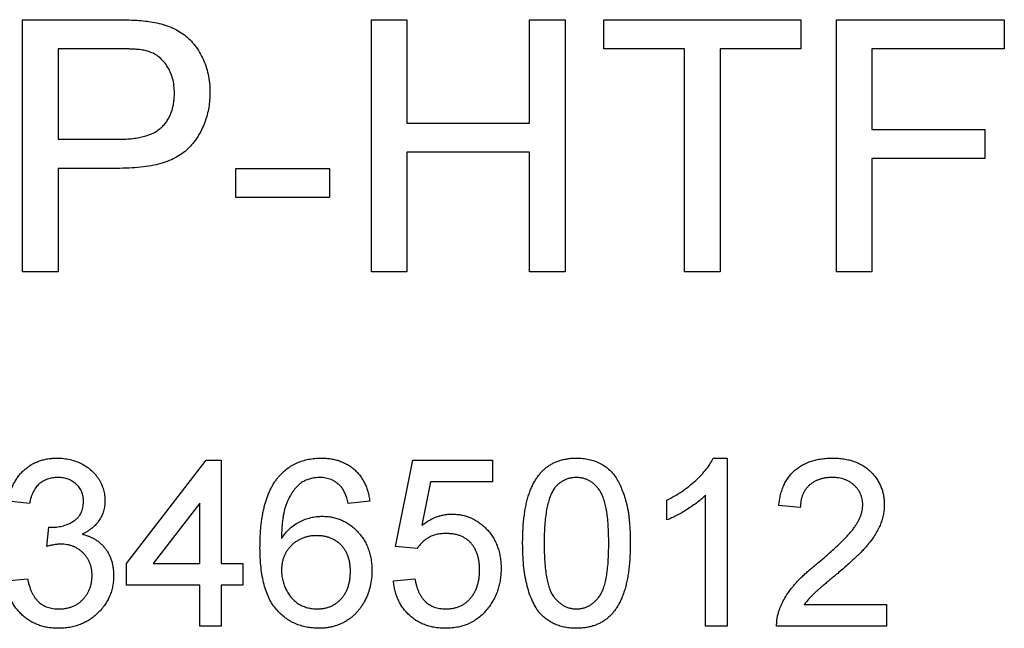
# Model space of a CAD drawing. Units: millimetres. Extents: x 0 to 210, y 0 to 297.
# Drawn here: x 72 to 81, y 195 to 201 of the extents above; entities that cross this region are included whole.
import ezdxf

# ---------------------------------------------------------------- set-up
doc = ezdxf.new("R2010")
doc.units = ezdxf.units.MM
doc.layers.add('SLD-0', color=7, linetype='Continuous')

msp = doc.modelspace()

# ---------------------------------------------------------------- linework, layer by layer
at = {"layer": 'SLD-0'}
for p, q in [((71.8583, 200.8513), (72.7075, 200.8513)), ((71.8583, 198.5398), (71.8583, 200.8513)), ((75.0588, 200.8513), (75.3848, 200.8513)), ((75.0588, 198.5398), (75.0588, 200.8513)), ((75.3848, 200.8513), (75.3848, 199.903)), ((76.5109, 200.8513), (76.8368, 200.8513)), ((76.5109, 199.903), (76.5109, 200.8513)), ((76.8368, 200.8513), (76.8368, 198.5398)), ((77.1925, 200.8513), (79.0002, 200.8513)), ((77.1925, 200.5846), (77.1925, 200.8513)), ((79.0002, 200.8513), (79.0002, 200.5846)), ((79.3261, 200.8513), (80.8671, 200.8513)), ((79.3261, 198.5398), (79.3261, 200.8513)), ((80.8671, 200.8513), (80.8671, 200.5846)), ((72.7362, 200.5846), (72.1842, 200.5846)), ((72.1842, 200.5846), (72.1842, 199.7548)), ((77.9333, 200.5846), (77.1925, 200.5846)), ((77.9333, 198.5398), (77.9333, 200.5846)), ((78.2593, 200.5846), (78.2593, 198.5398)), ((79.0002, 200.5846), (78.2593, 200.5846)), ((79.6521, 200.5846), (79.6521, 199.8437)), ((80.8671, 200.5846), (79.6521, 200.5846)), ((75.3848, 199.903), (76.5109, 199.903)), ((79.6521, 199.8437), (80.6893, 199.8437)), ((80.6893, 199.8437), (80.6893, 199.577)), ((72.1842, 199.7548), (72.7417, 199.7548)), ((75.3848, 199.6363), (75.3848, 198.5398)), ((76.5109, 199.6363), (75.3848, 199.6363)), ((76.5109, 198.5398), (76.5109, 199.6363)), ((79.6521, 199.577), (79.6521, 198.5398)), ((80.6893, 199.577), (79.6521, 199.577)), ((72.1842, 199.4881), (72.1842, 198.5398)), ((72.7505, 199.4881), (72.1842, 199.4881)), ((73.8141, 199.4881), (74.6735, 199.4881)), ((73.8141, 199.2214), (73.8141, 199.4881)), ((74.6735, 199.4881), (74.6735, 199.2214)), ((74.6735, 199.2214), (73.8141, 199.2214)), ((72.1842, 198.5398), (71.8583, 198.5398)), ((75.3848, 198.5398), (75.0588, 198.5398)), ((76.8368, 198.5398), (76.5109, 198.5398)), ((78.2593, 198.5398), (77.9333, 198.5398)), ((79.6521, 198.5398), (79.3261, 198.5398)), ((72.8115, 195.8628), (73.5425, 196.8111)), ((73.5425, 196.8111), (73.6808, 196.8111)), ((73.6808, 196.8111), (73.6808, 195.8628)), ((75.281, 196.0208), (75.4391, 196.8111)), ((75.4391, 196.8111), (76.1701, 196.8111)), ((76.1701, 196.8111), (76.1701, 196.6135)), ((78.1963, 196.8308), (78.3235, 196.8308)), ((78.3235, 196.8308), (78.3235, 195.2898)), ((75.6005, 196.6135), (75.5221, 196.2144)), ((76.1701, 196.6135), (75.6005, 196.6135)), ((77.7703, 196.2634), (77.7703, 196.4456)), ((78.1259, 195.2898), (78.1259, 196.4906)), ((71.9225, 196.4159), (71.7249, 196.4357)), ((73.4832, 196.4178), (73.0554, 195.8628)), ((73.4832, 195.8628), (73.4832, 196.4178)), ((75.044, 196.4357), (74.8464, 196.4159)), ((78.9952, 196.3764), (78.7977, 196.3962)), ((72.0787, 196.0208), (72.099, 196.1986)), ((75.4786, 196.001), (75.281, 196.0208)), ((72.8115, 195.6652), (72.8115, 195.8628)), ((73.0554, 195.8628), (73.4832, 195.8628)), ((73.6808, 195.8628), (73.8783, 195.8628)), ((73.8783, 195.8628), (73.8783, 195.6652)), ((71.7051, 195.7047), (71.9027, 195.7245)), ((75.2613, 195.7047), (75.4588, 195.7245)), ((73.4832, 195.6652), (72.8115, 195.6652)), ((73.4832, 195.2898), (73.4832, 195.6652)), ((73.6808, 195.6652), (73.6808, 195.2898)), ((73.8783, 195.6652), (73.6808, 195.6652)), ((79.0316, 195.4874), (79.7855, 195.4874)), ((79.7855, 195.4874), (79.7855, 195.2898)), ((73.6808, 195.2898), (73.4832, 195.2898)), ((78.3235, 195.2898), (78.1259, 195.2898)), ((79.7855, 195.2898), (78.7779, 195.2898))]:
    msp.add_line(p, q, dxfattribs=at)
for points, knots in [([(72.7075, 200.8513), (72.7427, 200.8511), (72.8086, 200.8507), (72.9009, 200.8463), (72.9802, 200.8409), (73.0282, 200.8331), (73.0501, 200.8295)], [0, 0, 0, 0, 0.307164, 0.575509, 0.806632, 1, 1, 1, 1]), ([(73.0501, 200.8295), (73.0768, 200.8245), (73.1286, 200.8146), (73.2016, 200.7898), (73.2687, 200.7606), (73.329, 200.7236), (73.3831, 200.6795), (73.4313, 200.6273), (73.4737, 200.5673), (73.5108, 200.5003), (73.5401, 200.4275), (73.5614, 200.3505), (73.5749, 200.2699), (73.5763, 200.2148), (73.5771, 200.1868)], [0, 0, 0, 0, 0.089239, 0.173128, 0.252594, 0.329322, 0.40466, 0.481468, 0.561836, 0.645835, 0.732302, 0.819186, 0.908078, 1, 1, 1, 1]), ([(73.0024, 200.5642), (72.9958, 200.5658), (72.9814, 200.5694), (72.9576, 200.5734), (72.93, 200.5771), (72.8984, 200.5796), (72.8632, 200.5821), (72.8243, 200.5833), (72.7816, 200.5843), (72.7518, 200.5845), (72.7362, 200.5846)], [0, 0, 0, 0, 0.076383, 0.1659855, 0.2707149, 0.3888241, 0.5206019, 0.6660295, 0.8252435, 1, 1, 1, 1]), ([(73.2511, 200.1776), (73.2504, 200.2011), (73.249, 200.2467), (73.2356, 200.3123), (73.2144, 200.3729), (73.1844, 200.4274), (73.1472, 200.4747), (73.1048, 200.5145), (73.0561, 200.545), (73.0205, 200.5578), (73.0024, 200.5642)], [0, 0, 0, 0, 0.142931, 0.276951, 0.405511, 0.531971, 0.653654, 0.769904, 0.883734, 1, 1, 1, 1]), ([(72.7417, 199.7548), (72.764, 199.7552), (72.8068, 199.7559), (72.8687, 199.7609), (72.9255, 199.7696), (72.9775, 199.7815), (73.0243, 199.7972), (73.0664, 199.816), (73.1033, 199.8388), (73.1353, 199.8651), (73.1627, 199.8946), (73.1865, 199.9267), (73.2065, 199.9617), (73.2226, 199.9996), (73.2359, 200.0399), (73.2443, 200.0835), (73.2501, 200.1296), (73.2507, 200.1614), (73.2511, 200.1776)], [0, 0, 0, 0, 0.087763, 0.169068, 0.244892, 0.314347, 0.379273, 0.439525, 0.496161, 0.549829, 0.602414, 0.654687, 0.707357, 0.761114, 0.816795, 0.874624, 0.935984, 1, 1, 1, 1]), ([(73.5771, 200.1868), (73.5765, 200.1629), (73.5755, 200.1158), (73.5669, 200.0465), (73.5533, 199.9799), (73.533, 199.9164), (73.5082, 199.8552), (73.477, 199.7974), (73.4404, 199.7422), (73.3986, 199.6896), (73.3488, 199.6412), (73.2896, 199.5998), (73.2216, 199.5651), (73.1448, 199.5363), (73.0585, 199.5153), (72.9639, 199.4988), (72.8601, 199.49), (72.7881, 199.4888), (72.7505, 199.4881)], [0, 0, 0, 0, 0.05805, 0.114217, 0.168898, 0.222634, 0.275661, 0.328737, 0.381673, 0.435969, 0.491551, 0.549282, 0.610375, 0.67634, 0.747773, 0.825233, 0.909023, 1, 1, 1, 1]), ([(71.7249, 196.4357), (71.728, 196.451), (71.7341, 196.4809), (71.7464, 196.5242), (71.7615, 196.5648), (71.7796, 196.6026), (71.7998, 196.638), (71.8232, 196.6706), (71.8491, 196.7007), (71.8779, 196.7278), (71.9086, 196.7521), (71.9413, 196.7734), (71.976, 196.7909), (72.0124, 196.8056), (72.0506, 196.817), (72.0908, 196.8249), (72.1325, 196.8301), (72.1611, 196.8306), (72.1756, 196.8308)], [0, 0, 0, 0, 0.071042, 0.139355, 0.204975, 0.268354, 0.330157, 0.390696, 0.450899, 0.510969, 0.570761, 0.629453, 0.688414, 0.747571, 0.808283, 0.870023, 0.933805, 1, 1, 1, 1]), ([(72.1756, 196.8308), (72.1957, 196.8302), (72.2352, 196.8289), (72.2933, 196.8186), (72.3491, 196.8024), (72.4018, 196.7793), (72.4501, 196.7504), (72.4932, 196.7166), (72.53, 196.6777), (72.5603, 196.6343), (72.5838, 196.5878), (72.6015, 196.5396), (72.612, 196.4897), (72.6133, 196.456), (72.6139, 196.4391)], [0, 0, 0, 0, 0.092037, 0.180974, 0.269397, 0.357388, 0.443619, 0.526488, 0.607493, 0.688023, 0.767897, 0.845559, 0.922544, 1, 1, 1, 1]), ([(74.2043, 196.6558), (74.2168, 196.6698), (74.2413, 196.6974), (74.2833, 196.733), (74.328, 196.7635), (74.3762, 196.7881), (74.4274, 196.8072), (74.4818, 196.8211), (74.5395, 196.8292), (74.5789, 196.8303), (74.5991, 196.8308)], [0, 0, 0, 0, 0.1256253, 0.2476191, 0.3685283, 0.4881037, 0.6098783, 0.7353819, 0.8644479, 1, 1, 1, 1]), ([(74.5991, 196.8308), (74.6142, 196.8305), (74.6437, 196.83), (74.687, 196.825), (74.7282, 196.8166), (74.7673, 196.8053), (74.8042, 196.7903), (74.8393, 196.7725), (74.8722, 196.7511), (74.9027, 196.7263), (74.9308, 196.6989), (74.956, 196.6687), (74.9782, 196.636), (74.9975, 196.6007), (75.0138, 196.5631), (75.0271, 196.5229), (75.0373, 196.4803), (75.0417, 196.4507), (75.044, 196.4357)], [0, 0, 0, 0, 0.068499, 0.134572, 0.198208, 0.259784, 0.319951, 0.379508, 0.438814, 0.498497, 0.558182, 0.617438, 0.677522, 0.737959, 0.80033, 0.86409, 0.930622, 1, 1, 1, 1]), ([(76.4467, 196.0498), (76.4469, 196.0718), (76.4472, 196.115), (76.4497, 196.1781), (76.4539, 196.238), (76.4602, 196.2947), (76.4677, 196.3484), (76.4773, 196.399), (76.4883, 196.4464), (76.5013, 196.4906), (76.5158, 196.5319), (76.532, 196.5706), (76.5505, 196.6064), (76.5697, 196.6401), (76.5915, 196.6704), (76.6144, 196.6986), (76.6391, 196.724), (76.6657, 196.7465), (76.694, 196.7665), (76.724, 196.7837), (76.7557, 196.7985), (76.7894, 196.81), (76.8247, 196.8193), (76.8617, 196.8261), (76.9005, 196.8302), (76.9271, 196.8306), (76.9406, 196.8308)], [0, 0, 0, 0, 0.063106, 0.123598, 0.18095, 0.235231, 0.287063, 0.336277, 0.382622, 0.426568, 0.468161, 0.508195, 0.546568, 0.583435, 0.619186, 0.653542, 0.687322, 0.720583, 0.753387, 0.786413, 0.819528, 0.853564, 0.888323, 0.924006, 0.961355, 1, 1, 1, 1]), ([(76.9406, 196.8308), (76.9604, 196.8302), (76.9992, 196.8291), (77.0559, 196.8197), (77.1095, 196.8042), (77.1596, 196.7827), (77.2056, 196.7551), (77.2468, 196.722), (77.2822, 196.6828), (77.3126, 196.6383), (77.3387, 196.5887), (77.3621, 196.5342), (77.383, 196.4747), (77.3983, 196.4215), (77.4091, 196.3756), (77.4156, 196.3376), (77.4217, 196.2968), (77.4259, 196.253), (77.4303, 196.2064), (77.4325, 196.1568), (77.4341, 196.1044), (77.4343, 196.0683), (77.4345, 196.0498)], [0, 0, 0, 0, 0.0567196, 0.111428, 0.1642711, 0.2163343, 0.2672832, 0.3174123, 0.3673221, 0.4182222, 0.4714117, 0.5279685, 0.5880589, 0.6522075, 0.6864152, 0.7232779, 0.7626212, 0.8047464, 0.8494585, 0.8967198, 0.946894, 1, 1, 1, 1]), ([(77.7703, 196.4456), (77.795, 196.4583), (77.8437, 196.4834), (77.9125, 196.5266), (77.9765, 196.5739), (78.0352, 196.6244), (78.0875, 196.6761), (78.132, 196.7279), (78.1689, 196.7786), (78.1874, 196.8139), (78.1963, 196.8308)], [0, 0, 0, 0, 0.14267, 0.281194, 0.417328, 0.551215, 0.678738, 0.795014, 0.90199, 1, 1, 1, 1]), ([(78.7977, 196.3962), (78.7997, 196.4134), (78.8036, 196.4469), (78.8134, 196.4954), (78.8271, 196.5405), (78.8436, 196.5829), (78.8641, 196.622), (78.8881, 196.6578), (78.9149, 196.691), (78.9457, 196.7202), (78.9792, 196.7464), (79.0157, 196.7688), (79.055, 196.7882), (79.0969, 196.8038), (79.1417, 196.8158), (79.1892, 196.8244), (79.2395, 196.8297), (79.274, 196.8304), (79.2916, 196.8308)], [0, 0, 0, 0, 0.070677, 0.137496, 0.201477, 0.262875, 0.322557, 0.380976, 0.438515, 0.496086, 0.553495, 0.611715, 0.670637, 0.731581, 0.794179, 0.859442, 0.928206, 1, 1, 1, 1]), ([(79.2916, 196.8308), (79.3094, 196.8305), (79.3441, 196.8299), (79.3947, 196.8238), (79.4424, 196.8144), (79.4875, 196.8012), (79.5296, 196.7838), (79.569, 196.7628), (79.6055, 196.7379), (79.6386, 196.7092), (79.6684, 196.6779), (79.6945, 196.6444), (79.7166, 196.609), (79.7345, 196.5718), (79.7487, 196.5329), (79.7583, 196.492), (79.7649, 196.4494), (79.7654, 196.4203), (79.7657, 196.4054)], [0, 0, 0, 0, 0.074699, 0.145514, 0.213302, 0.278567, 0.342035, 0.404201, 0.465364, 0.526866, 0.587608, 0.64665, 0.704604, 0.762119, 0.819449, 0.87806, 0.937806, 1, 1, 1, 1]), ([(72.1818, 196.653), (72.1652, 196.6524), (72.1333, 196.6511), (72.0876, 196.6396), (72.0462, 196.621), (72.0155, 196.5991), (71.9937, 196.5782), (71.9788, 196.5605), (71.9655, 196.5409), (71.9538, 196.5195), (71.9437, 196.4962), (71.9346, 196.4712), (71.9276, 196.4442), (71.9242, 196.4255), (71.9225, 196.4159)], [0, 0, 0, 0, 0.127797, 0.246795, 0.362284, 0.477652, 0.536237, 0.59559, 0.656344, 0.719085, 0.784349, 0.852876, 0.924551, 1, 1, 1, 1]), ([(72.4164, 196.4326), (72.4162, 196.4404), (72.4159, 196.4557), (72.4128, 196.4782), (72.4075, 196.4995), (72.4003, 196.5199), (72.3911, 196.5392), (72.3799, 196.5577), (72.3666, 196.575), (72.3511, 196.5909), (72.3342, 196.6054), (72.3159, 196.6181), (72.2964, 196.6291), (72.2756, 196.6375), (72.254, 196.645), (72.2309, 196.6492), (72.2068, 196.6526), (72.1902, 196.6529), (72.1818, 196.653)], [0, 0, 0, 0, 0.065055, 0.127229, 0.18801, 0.246984, 0.306666, 0.365782, 0.426171, 0.487872, 0.549751, 0.611203, 0.672846, 0.734955, 0.797976, 0.862556, 0.929817, 1, 1, 1, 1]), ([(74.0364, 196.0112), (74.0365, 196.0293), (74.0368, 196.0651), (74.0385, 196.1177), (74.042, 196.1684), (74.0466, 196.2172), (74.0525, 196.2641), (74.0594, 196.3092), (74.0682, 196.3523), (74.0779, 196.3935), (74.0892, 196.4329), (74.1013, 196.4705), (74.1153, 196.5061), (74.1304, 196.5398), (74.1468, 196.5717), (74.1642, 196.6017), (74.1835, 196.6296), (74.1974, 196.6471), (74.2043, 196.6558)], [0, 0, 0, 0, 0.080028, 0.157825, 0.232559, 0.30472, 0.374369, 0.44157, 0.506039, 0.568678, 0.628697, 0.687073, 0.743221, 0.797558, 0.850225, 0.90138, 0.95107, 1, 1, 1, 1]), ([(74.5862, 196.653), (74.5713, 196.6525), (74.5419, 196.6516), (74.4988, 196.6423), (74.457, 196.6285), (74.431, 196.6144), (74.4179, 196.6073)], [0, 0, 0, 0, 0.252584, 0.499095, 0.747119, 1, 1, 1, 1]), ([(74.7751, 196.574), (74.7686, 196.5803), (74.7559, 196.5927), (74.735, 196.6088), (74.713, 196.6225), (74.6898, 196.6336), (74.6655, 196.6424), (74.64, 196.6485), (74.6134, 196.6523), (74.5953, 196.6528), (74.5862, 196.653)], [0, 0, 0, 0, 0.128545, 0.252818, 0.375212, 0.497113, 0.618546, 0.742222, 0.869458, 1, 1, 1, 1]), ([(76.9384, 196.653), (76.9282, 196.6527), (76.9081, 196.6522), (76.8786, 196.6471), (76.8506, 196.6388), (76.8242, 196.6269), (76.7991, 196.612), (76.7753, 196.594), (76.7534, 196.5721), (76.7402, 196.5558), (76.7334, 196.5474)], [0, 0, 0, 0, 0.127683, 0.251774, 0.372806, 0.492736, 0.614015, 0.73716, 0.865588, 1, 1, 1, 1]), ([(77.2369, 196.0504), (77.2367, 196.0795), (77.2364, 196.1351), (77.2323, 196.2146), (77.226, 196.2865), (77.2173, 196.3508), (77.2057, 196.4076), (77.1917, 196.4569), (77.1751, 196.4986), (77.1552, 196.5331), (77.1332, 196.5615), (77.1098, 196.5857), (77.0855, 196.6069), (77.0588, 196.6235), (77.031, 196.6371), (77.0014, 196.6462), (76.9704, 196.652), (76.9492, 196.6527), (76.9384, 196.653)], [0, 0, 0, 0, 0.115634, 0.221551, 0.317061, 0.403168, 0.480202, 0.547673, 0.607062, 0.658681, 0.705753, 0.75012, 0.792591, 0.833879, 0.874776, 0.915623, 0.956879, 1, 1, 1, 1]), ([(79.2872, 196.653), (79.2765, 196.6528), (79.2556, 196.6523), (79.2249, 196.6488), (79.1958, 196.6434), (79.1684, 196.6353), (79.1428, 196.6247), (79.1185, 196.6125), (79.0961, 196.5975), (79.0756, 196.5801), (79.0566, 196.5612), (79.0405, 196.5399), (79.0264, 196.5171), (79.0155, 196.4921), (79.0064, 196.4657), (78.9999, 196.4375), (78.9963, 196.4075), (78.9956, 196.3869), (78.9952, 196.3764)], [0, 0, 0, 0, 0.070688, 0.138342, 0.203345, 0.265668, 0.326588, 0.386124, 0.444897, 0.504205, 0.563278, 0.62142, 0.680243, 0.739826, 0.800825, 0.864256, 0.930639, 1, 1, 1, 1]), ([(79.5682, 196.4036), (79.5679, 196.4122), (79.5675, 196.4292), (79.5635, 196.4541), (79.558, 196.478), (79.549, 196.5006), (79.5383, 196.5226), (79.5245, 196.5431), (79.5088, 196.5631), (79.4905, 196.5814), (79.4707, 196.5985), (79.4486, 196.6129), (79.4253, 196.6254), (79.4006, 196.6356), (79.3743, 196.6433), (79.3466, 196.6488), (79.3174, 196.6523), (79.2974, 196.6528), (79.2872, 196.653)], [0, 0, 0, 0, 0.06175, 0.12115, 0.179386, 0.236797, 0.294264, 0.353121, 0.413212, 0.475001, 0.537523, 0.600045, 0.66246, 0.726004, 0.790358, 0.857752, 0.927246, 1, 1, 1, 1]), ([(74.4179, 196.6073), (74.4051, 196.5966), (74.3786, 196.5747), (74.3442, 196.5344), (74.3136, 196.4873), (74.2907, 196.4434), (74.275, 196.4038), (74.264, 196.37), (74.2553, 196.3326), (74.2479, 196.2918), (74.2422, 196.2475), (74.2375, 196.1996), (74.2348, 196.1481), (74.2343, 196.1126), (74.234, 196.0943)], [0, 0, 0, 0, 0.088616, 0.181908, 0.280054, 0.386296, 0.443895, 0.506412, 0.57436, 0.647626, 0.726403, 0.811442, 0.902772, 1, 1, 1, 1]), ([(74.8464, 196.4159), (74.8421, 196.4329), (74.8341, 196.4649), (74.8173, 196.5083), (74.7987, 196.545), (74.7826, 196.5647), (74.7751, 196.574)], [0, 0, 0, 0, 0.299802, 0.564331, 0.796204, 1, 1, 1, 1]), ([(76.7334, 196.5474), (76.7261, 196.5352), (76.7106, 196.5092), (76.6932, 196.4642), (76.6779, 196.4126), (76.6654, 196.3538), (76.6561, 196.288), (76.649, 196.2152), (76.6452, 196.1352), (76.6446, 196.0795), (76.6442, 196.0504)], [0, 0, 0, 0, 0.083889, 0.177155, 0.282516, 0.399994, 0.529487, 0.6728, 0.829535, 1, 1, 1, 1]), ([(78.1259, 196.4906), (78.1146, 196.4797), (78.0909, 196.4569), (78.0511, 196.4246), (78.0063, 196.3923), (77.9578, 196.3606), (77.9082, 196.3309), (77.8601, 196.3042), (77.8147, 196.2817), (77.7847, 196.2693), (77.7703, 196.2634)], [0, 0, 0, 0, 0.111675, 0.232104, 0.36233, 0.50154, 0.641511, 0.77109, 0.890157, 1, 1, 1, 1]), ([(72.1274, 196.1964), (72.1455, 196.1972), (72.1811, 196.1986), (72.2331, 196.2096), (72.2821, 196.2283), (72.3205, 196.2488), (72.3483, 196.2694), (72.3668, 196.2866), (72.3819, 196.3064), (72.3948, 196.3277), (72.4043, 196.3514), (72.4115, 196.3767), (72.4154, 196.4041), (72.416, 196.4229), (72.4164, 196.4326)], [0, 0, 0, 0, 0.129144, 0.254767, 0.378248, 0.503463, 0.565012, 0.624901, 0.683662, 0.742754, 0.802503, 0.865204, 0.930696, 1, 1, 1, 1]), ([(72.6139, 196.4391), (72.6133, 196.4231), (72.612, 196.3915), (72.6019, 196.3453), (72.5848, 196.3016), (72.5617, 196.2601), (72.5318, 196.2218), (72.4952, 196.1876), (72.4523, 196.1573), (72.4202, 196.1416), (72.4037, 196.1335)], [0, 0, 0, 0, 0.121951, 0.240787, 0.35855, 0.479066, 0.601519, 0.727551, 0.859932, 1, 1, 1, 1]), ([(79.1539, 195.8661), (79.1737, 195.8828), (79.2119, 195.915), (79.2658, 195.9627), (79.3151, 196.0069), (79.3588, 196.0486), (79.3975, 196.0872), (79.4312, 196.1227), (79.4602, 196.155), (79.4841, 196.1851), (79.5041, 196.2136), (79.5215, 196.2413), (79.5354, 196.269), (79.5474, 196.2963), (79.5567, 196.3234), (79.5633, 196.3504), (79.5675, 196.377), (79.5679, 196.3948), (79.5682, 196.4036)], [0, 0, 0, 0, 0.111407, 0.2145212, 0.3094098, 0.3960776, 0.4742728, 0.5443607, 0.6064049, 0.6605657, 0.7097767, 0.7560555, 0.8007646, 0.8431645, 0.8842901, 0.9234489, 0.9623596, 1, 1, 1, 1]), ([(79.7657, 196.4054), (79.7653, 196.3902), (79.7645, 196.3596), (79.7577, 196.3141), (79.7469, 196.2689), (79.7316, 196.2238), (79.7108, 196.1784), (79.6848, 196.132), (79.6527, 196.0848), (79.6218, 196.0446), (79.593, 196.011), (79.5673, 195.9833), (79.538, 195.9533), (79.505, 195.9213), (79.4683, 195.8873), (79.4284, 195.8509), (79.3845, 195.8127), (79.3539, 195.7867), (79.3382, 195.7732)], [0, 0, 0, 0, 0.0579411, 0.1160102, 0.1747221, 0.2342053, 0.2968623, 0.3640923, 0.4362187, 0.5137329, 0.5564459, 0.6043229, 0.6574174, 0.7157689, 0.778854, 0.847511, 0.9212333, 1, 1, 1, 1]), ([(74.234, 196.0943), (74.2456, 196.1106), (74.2684, 196.1427), (74.3086, 196.1847), (74.3528, 196.2199), (74.4005, 196.2483), (74.4506, 196.2703), (74.5021, 196.2855), (74.5548, 196.2958), (74.5904, 196.2968), (74.6084, 196.2974)], [0, 0, 0, 0, 0.135517, 0.265282, 0.3914, 0.516067, 0.638988, 0.75947, 0.878878, 1, 1, 1, 1]), ([(74.6084, 196.2974), (74.6239, 196.297), (74.6544, 196.2962), (74.6993, 196.2896), (74.7424, 196.2783), (74.7839, 196.2633), (74.8234, 196.2433), (74.8614, 196.2195), (74.8973, 196.1907), (74.9313, 196.1583), (74.9625, 196.1223), (74.9896, 196.0834), (75.0128, 196.042), (75.0312, 195.9979), (75.0458, 195.9513), (75.0562, 195.9022), (75.0625, 195.8506), (75.0633, 195.8153), (75.0637, 195.7973)], [0, 0, 0, 0, 0.06135, 0.1212086, 0.1798716, 0.2377799, 0.2962476, 0.3551887, 0.415677, 0.4783833, 0.5415312, 0.6043213, 0.6665036, 0.7294848, 0.793706, 0.8601349, 0.9284456, 1, 1, 1, 1]), ([(75.5221, 196.2144), (75.533, 196.2225), (75.5544, 196.2386), (75.5878, 196.2596), (75.6216, 196.2773), (75.6557, 196.292), (75.6905, 196.3031), (75.7256, 196.3111), (75.7611, 196.3164), (75.7849, 196.3169), (75.7969, 196.3171)], [0, 0, 0, 0, 0.136725, 0.268506, 0.395517, 0.519033, 0.640508, 0.761244, 0.880111, 1, 1, 1, 1]), ([(75.7969, 196.3171), (75.8124, 196.3167), (75.8431, 196.3159), (75.8882, 196.3093), (75.9314, 196.2981), (75.9729, 196.2831), (76.0121, 196.263), (76.0499, 196.2392), (76.0854, 196.2105), (76.1188, 196.178), (76.1494, 196.1421), (76.1759, 196.1031), (76.1987, 196.0617), (76.2172, 196.0178), (76.2315, 195.9714), (76.2415, 195.9226), (76.2479, 195.8713), (76.2487, 195.8362), (76.2491, 195.8183)], [0, 0, 0, 0, 0.061995, 0.122083, 0.181367, 0.239498, 0.297823, 0.356643, 0.417043, 0.479399, 0.542255, 0.60482, 0.667042, 0.730265, 0.794219, 0.860416, 0.928581, 1, 1, 1, 1]), ([(72.099, 196.1986), (72.1044, 196.198), (72.1138, 196.197), (72.1233, 196.1966), (72.1274, 196.1964)], [0, 0, 0, 0, 0.5660412, 1, 1, 1, 1]), ([(72.4037, 196.1335), (72.4148, 196.1307), (72.4365, 196.1252), (72.4675, 196.1138), (72.497, 196.1011), (72.5244, 196.0854), (72.5504, 196.0682), (72.574, 196.0482), (72.5965, 196.0267), (72.6165, 196.0028), (72.6345, 195.9771), (72.6501, 195.9497), (72.6635, 195.9208), (72.6744, 195.8903), (72.6827, 195.8583), (72.6884, 195.8246), (72.6923, 195.7896), (72.6927, 195.7656), (72.693, 195.7535)], [0, 0, 0, 0, 0.065804, 0.128892, 0.190547, 0.251142, 0.310574, 0.370006, 0.429613, 0.489426, 0.54953, 0.610418, 0.671236, 0.733005, 0.796784, 0.861875, 0.929917, 1, 1, 1, 1]), ([(74.5538, 196.1196), (74.5428, 196.1194), (74.5213, 196.1191), (74.4897, 196.1144), (74.4593, 196.1078), (74.4302, 196.0981), (74.4023, 196.0859), (74.3759, 196.0704), (74.3504, 196.053), (74.3269, 196.0321), (74.3049, 196.0097), (74.2861, 195.9847), (74.2699, 195.9584), (74.2565, 195.9304), (74.2462, 195.9006), (74.2393, 195.869), (74.2348, 195.8357), (74.2343, 195.813), (74.234, 195.8013)], [0, 0, 0, 0, 0.064813, 0.127721, 0.189091, 0.249569, 0.309746, 0.369694, 0.430713, 0.493078, 0.555739, 0.617209, 0.678093, 0.739038, 0.801064, 0.864952, 0.930888, 1, 1, 1, 1]), ([(74.8662, 195.7911), (74.866, 195.8035), (74.8656, 195.8277), (74.8613, 195.8629), (74.8552, 195.8963), (74.8456, 195.9275), (74.8341, 195.9568), (74.8197, 195.984), (74.8027, 196.0092), (74.7829, 196.0322), (74.7611, 196.053), (74.737, 196.0707), (74.7111, 196.0858), (74.6833, 196.0983), (74.6536, 196.1079), (74.6219, 196.1145), (74.5885, 196.1191), (74.5655, 196.1194), (74.5538, 196.1196)], [0, 0, 0, 0, 0.072203, 0.141201, 0.207364, 0.270147, 0.331677, 0.390858, 0.449735, 0.509026, 0.567731, 0.625342, 0.683822, 0.7425, 0.803165, 0.865914, 0.931403, 1, 1, 1, 1]), ([(75.7422, 196.1393), (75.7269, 196.1389), (75.6973, 196.138), (75.6549, 196.1309), (75.6165, 196.1189), (75.5821, 196.102), (75.5515, 196.0811), (75.524, 196.0571), (75.4991, 196.0308), (75.4854, 196.011), (75.4786, 196.001)], [0, 0, 0, 0, 0.147824, 0.284471, 0.412303, 0.533701, 0.652129, 0.768718, 0.88368, 1, 1, 1, 1]), ([(76.0515, 195.8066), (76.0513, 195.8191), (76.0509, 195.8436), (76.0471, 195.8792), (76.0409, 195.9127), (76.0328, 195.9444), (76.0216, 195.9739), (76.0083, 196.0016), (75.992, 196.0268), (75.9739, 196.0504), (75.9533, 196.0716), (75.9298, 196.0895), (75.9043, 196.1051), (75.8764, 196.1178), (75.8461, 196.1273), (75.8136, 196.1345), (75.7786, 196.1383), (75.7546, 196.139), (75.7422, 196.1393)], [0, 0, 0, 0, 0.072866, 0.141887, 0.207453, 0.270438, 0.331641, 0.390108, 0.448069, 0.505503, 0.562488, 0.619084, 0.676416, 0.735452, 0.796241, 0.860406, 0.928305, 1, 1, 1, 1]), ([(72.2065, 196.0418), (72.1974, 196.0415), (72.178, 196.041), (72.1477, 196.0366), (72.114, 196.0302), (72.0909, 196.024), (72.0787, 196.0208)], [0, 0, 0, 0, 0.209398, 0.446747, 0.708279, 1, 1, 1, 1]), ([(72.4954, 195.755), (72.4952, 195.7652), (72.4949, 195.7852), (72.4905, 195.8144), (72.4846, 195.8423), (72.4754, 195.8687), (72.4641, 195.8939), (72.4497, 195.9176), (72.4333, 195.9402), (72.4142, 195.9609), (72.3934, 195.9801), (72.3707, 195.9964), (72.3468, 196.0105), (72.3214, 196.0219), (72.2946, 196.0309), (72.2665, 196.0374), (72.2369, 196.0411), (72.2168, 196.0416), (72.2065, 196.0418)], [0, 0, 0, 0, 0.067059, 0.131285, 0.193684, 0.254469, 0.31474, 0.375445, 0.435955, 0.498236, 0.560518, 0.621574, 0.681935, 0.742822, 0.804248, 0.867457, 0.932265, 1, 1, 1, 1]), ([(74.5766, 195.2701), (74.5571, 195.2706), (74.5189, 195.2717), (74.463, 195.2798), (74.4099, 195.2935), (74.3594, 195.3122), (74.3117, 195.3365), (74.267, 195.3665), (74.225, 195.4018), (74.1856, 195.4424), (74.1501, 195.4895), (74.1192, 195.5435), (74.0938, 195.6047), (74.0724, 195.6726), (74.0566, 195.7476), (74.0443, 195.8293), (74.0379, 195.918), (74.0369, 195.9794), (74.0364, 196.0112)], [0, 0, 0, 0, 0.056153, 0.110126, 0.162527, 0.214177, 0.265143, 0.316503, 0.369168, 0.423109, 0.479258, 0.538817, 0.601984, 0.670126, 0.743647, 0.822845, 0.908267, 1, 1, 1, 1]), ([(76.5964, 195.4185), (76.5842, 195.4362), (76.559, 195.4725), (76.5295, 195.5344), (76.5032, 195.6026), (76.4826, 195.6784), (76.4664, 195.7611), (76.4547, 195.8511), (76.4481, 195.9481), (76.4472, 196.0151), (76.4467, 196.0498)], [0, 0, 0, 0, 0.097421, 0.200886, 0.311172, 0.429798, 0.55774, 0.694715, 0.84213, 1, 1, 1, 1]), ([(76.6442, 196.0504), (76.6444, 196.0208), (76.6448, 195.9641), (76.6487, 195.883), (76.6555, 195.8099), (76.6644, 195.7448), (76.6762, 195.6876), (76.691, 195.6386), (76.7077, 195.597), (76.7283, 195.5635), (76.7509, 195.5362), (76.7743, 195.5127), (76.7989, 195.4927), (76.8246, 195.476), (76.8519, 195.4634), (76.8804, 195.4543), (76.9101, 195.449), (76.9304, 195.4483), (76.9406, 195.4479)], [0, 0, 0, 0, 0.118406, 0.226654, 0.324092, 0.411705, 0.489026, 0.556909, 0.616233, 0.667349, 0.713512, 0.757697, 0.799493, 0.839976, 0.879886, 0.919149, 0.959227, 1, 1, 1, 1]), ([(76.9406, 195.4479), (76.9508, 195.4483), (76.971, 195.449), (77.0008, 195.4542), (77.0292, 195.4638), (77.0564, 195.4764), (77.0824, 195.4926), (77.1067, 195.513), (77.1303, 195.5365), (77.1527, 195.5641), (77.1735, 195.5976), (77.1901, 195.6392), (77.2049, 195.6883), (77.2167, 195.7453), (77.2257, 195.8103), (77.2324, 195.8832), (77.2363, 195.9642), (77.2367, 196.0208), (77.2369, 196.0504)], [0, 0, 0, 0, 0.040786, 0.080878, 0.120281, 0.160204, 0.200481, 0.242551, 0.28675, 0.333247, 0.38438, 0.443724, 0.51163, 0.588977, 0.676211, 0.773681, 0.881555, 1, 1, 1, 1]), ([(77.4345, 196.0498), (77.4343, 196.0279), (77.4339, 195.9851), (77.4315, 195.9225), (77.4271, 195.863), (77.4214, 195.8065), (77.4137, 195.7531), (77.4042, 195.7028), (77.393, 195.6557), (77.3805, 195.6114), (77.366, 195.5699), (77.3496, 195.5313), (77.3317, 195.4952), (77.312, 195.4619), (77.2906, 195.4312), (77.2678, 195.403), (77.243, 195.3775), (77.2163, 195.355), (77.1881, 195.3347), (77.158, 195.3173), (77.126, 195.3029), (77.0924, 195.2908), (77.0569, 195.2816), (77.0198, 195.2748), (76.9808, 195.2707), (76.9542, 195.2703), (76.9406, 195.2701)], [0, 0, 0, 0, 0.062873, 0.122835, 0.179654, 0.233956, 0.285547, 0.334519, 0.380623, 0.42453, 0.466442, 0.506515, 0.544793, 0.581846, 0.617462, 0.65208, 0.685893, 0.719187, 0.752193, 0.785251, 0.818667, 0.852836, 0.887628, 0.923636, 0.961022, 1, 1, 1, 1]), ([(76.2491, 195.8183), (76.2487, 195.8012), (76.2481, 195.7674), (76.2424, 195.7177), (76.2332, 195.6697), (76.2201, 195.6236), (76.2038, 195.579), (76.1832, 195.5365), (76.1596, 195.4953), (76.1407, 195.4699), (76.1312, 195.4571)], [0, 0, 0, 0, 0.1324703, 0.2616666, 0.3875721, 0.511029, 0.6326513, 0.7546443, 0.8765147, 1, 1, 1, 1]), ([(78.7986, 195.4269), (78.8051, 195.4449), (78.8184, 195.4816), (78.8455, 195.5346), (78.8774, 195.5873), (78.9083, 195.6304), (78.9366, 195.6646), (78.96, 195.6916), (78.9863, 195.7189), (79.0151, 195.7471), (79.0462, 195.776), (79.0797, 195.8058), (79.1158, 195.8359), (79.141, 195.8559), (79.1539, 195.8661)], [0, 0, 0, 0, 0.100398, 0.203945, 0.310974, 0.422456, 0.48099, 0.543193, 0.609461, 0.679523, 0.753817, 0.831624, 0.913804, 1, 1, 1, 1]), ([(71.9027, 195.7245), (71.9053, 195.7126), (71.9105, 195.6896), (71.9202, 195.6567), (71.9308, 195.6262), (71.9428, 195.5983), (71.9561, 195.5731), (71.9707, 195.5505), (71.9864, 195.5303), (72.0035, 195.5125), (72.022, 195.4973), (72.0417, 195.4838), (72.0632, 195.4729), (72.0859, 195.4632), (72.1104, 195.4569), (72.1361, 195.4514), (72.1634, 195.4483), (72.1821, 195.448), (72.1916, 195.4479)], [0, 0, 0, 0, 0.082554, 0.159736, 0.233119, 0.301668, 0.365757, 0.426433, 0.484172, 0.539528, 0.593126, 0.647011, 0.701401, 0.756557, 0.813868, 0.873077, 0.934972, 1, 1, 1, 1]), ([(72.693, 195.7535), (72.6926, 195.7369), (72.6918, 195.7043), (72.6848, 195.6564), (72.6734, 195.6105), (72.6576, 195.5664), (72.6375, 195.5242), (72.6125, 195.4841), (72.583, 195.4461), (72.5496, 195.4101), (72.5125, 195.3774), (72.4729, 195.3484), (72.4306, 195.3242), (72.386, 195.3045), (72.339, 195.2889), (72.2897, 195.2778), (72.2379, 195.2713), (72.2026, 195.2705), (72.1845, 195.2701)], [0, 0, 0, 0, 0.063505, 0.124807, 0.184923, 0.24438, 0.30378, 0.363596, 0.42484, 0.487854, 0.551505, 0.613853, 0.675635, 0.737732, 0.800414, 0.864656, 0.930983, 1, 1, 1, 1]), ([(72.1916, 195.4479), (72.2029, 195.448), (72.2248, 195.4484), (72.2568, 195.453), (72.2871, 195.4596), (72.3158, 195.4691), (72.3424, 195.482), (72.3677, 195.4972), (72.3912, 195.5151), (72.4128, 195.5358), (72.432, 195.5586), (72.4492, 195.5827), (72.4634, 195.6082), (72.4753, 195.6349), (72.4841, 195.6631), (72.4906, 195.6925), (72.4948, 195.7233), (72.4952, 195.7443), (72.4954, 195.755)], [0, 0, 0, 0, 0.069457, 0.135649, 0.199607, 0.261428, 0.322097, 0.38238, 0.443259, 0.504962, 0.566849, 0.627624, 0.687496, 0.747368, 0.808187, 0.870142, 0.933725, 1, 1, 1, 1]), ([(74.234, 195.8013), (74.2345, 195.7859), (74.2356, 195.7551), (74.2439, 195.7096), (74.2577, 195.6652), (74.2762, 195.6224), (74.2995, 195.5825), (74.3267, 195.5469), (74.3578, 195.5166), (74.3927, 195.4917), (74.4309, 195.4723), (74.4718, 195.4578), (74.5158, 195.4494), (74.546, 195.4484), (74.5615, 195.4479)], [0, 0, 0, 0, 0.086198, 0.171264, 0.257086, 0.344685, 0.431064, 0.513673, 0.593587, 0.672539, 0.75181, 0.831453, 0.913802, 1, 1, 1, 1]), ([(74.5615, 195.4479), (74.5725, 195.4482), (74.594, 195.4487), (74.6255, 195.4533), (74.6555, 195.4601), (74.6839, 195.4706), (74.7108, 195.4834), (74.7361, 195.4995), (74.7598, 195.5182), (74.7817, 195.5399), (74.8015, 195.564), (74.8187, 195.5904), (74.8339, 195.6186), (74.8454, 195.6493), (74.8547, 195.6818), (74.8615, 195.7164), (74.8655, 195.7531), (74.8659, 195.7783), (74.8662, 195.7911)], [0, 0, 0, 0, 0.063966, 0.124857, 0.184388, 0.242193, 0.299883, 0.357043, 0.415705, 0.475245, 0.535497, 0.596281, 0.65772, 0.721045, 0.786256, 0.853831, 0.925316, 1, 1, 1, 1]), ([(75.0637, 195.7973), (75.0629, 195.7735), (75.0614, 195.7264), (75.0494, 195.6571), (75.0294, 195.5906), (75.0067, 195.5375), (74.9845, 195.4974), (74.9667, 195.4688), (74.947, 195.4422), (74.9262, 195.4171), (74.9034, 195.3943), (74.8798, 195.3728), (74.8542, 195.3537), (74.8275, 195.336), (74.7993, 195.3207), (74.7703, 195.307), (74.7403, 195.2956), (74.7093, 195.2864), (74.6775, 195.2789), (74.6447, 195.2737), (74.6109, 195.2705), (74.5881, 195.2702), (74.5766, 195.2701)], [0, 0, 0, 0, 0.088885, 0.175792, 0.261604, 0.347814, 0.390801, 0.432583, 0.473539, 0.514169, 0.554103, 0.593824, 0.633318, 0.673276, 0.713166, 0.753039, 0.792923, 0.833032, 0.873662, 0.914906, 0.956957, 1, 1, 1, 1]), ([(75.4588, 195.7245), (75.4608, 195.7133), (75.4646, 195.6917), (75.4719, 195.6603), (75.4813, 195.6312), (75.4919, 195.6041), (75.5044, 195.5792), (75.5181, 195.5562), (75.5341, 195.5358), (75.551, 195.5171), (75.5696, 195.5006), (75.5899, 195.4867), (75.6116, 195.4746), (75.6347, 195.4646), (75.6594, 195.4574), (75.6854, 195.4516), (75.7129, 195.4487), (75.7317, 195.4482), (75.7413, 195.4479)], [0, 0, 0, 0, 0.0773613, 0.1504798, 0.2199772, 0.286681, 0.3496785, 0.4106796, 0.4694271, 0.5267557, 0.583142, 0.6388244, 0.6952635, 0.7526958, 0.8108492, 0.8713563, 0.9344364, 1, 1, 1, 1]), ([(75.7413, 195.4479), (75.753, 195.4482), (75.776, 195.4487), (75.8094, 195.4534), (75.8409, 195.4613), (75.8707, 195.4715), (75.8984, 195.4855), (75.9238, 195.5029), (75.9479, 195.5225), (75.9693, 195.5459), (75.9887, 195.5713), (76.0055, 195.5991), (76.0196, 195.6288), (76.0315, 195.6605), (76.0403, 195.6942), (76.0468, 195.7299), (76.0509, 195.7676), (76.0513, 195.7934), (76.0515, 195.8066)], [0, 0, 0, 0, 0.065797, 0.128669, 0.188664, 0.247388, 0.304893, 0.361826, 0.419559, 0.478715, 0.538798, 0.598824, 0.660206, 0.722969, 0.788006, 0.855413, 0.926158, 1, 1, 1, 1]), ([(79.3382, 195.7732), (79.3247, 195.7623), (79.2988, 195.7413), (79.2625, 195.7106), (79.2294, 195.6831), (79.1998, 195.6586), (79.174, 195.6366), (79.1523, 195.6171), (79.1337, 195.6008), (79.1058, 195.5753), (79.0704, 195.5392), (79.0442, 195.5041), (79.0316, 195.4874)], [0, 0, 0, 0, 0.124212, 0.237324, 0.339528, 0.431296, 0.511505, 0.581211, 0.64, 0.687818, 0.850897, 1, 1, 1, 1]), ([(72.1845, 195.2701), (72.1684, 195.2704), (72.1366, 195.2711), (72.0898, 195.2767), (72.0452, 195.2863), (72.0027, 195.2996), (71.9624, 195.3166), (71.9241, 195.3373), (71.8882, 195.3623), (71.8544, 195.3905), (71.8235, 195.4219), (71.7955, 195.4554), (71.772, 195.4918), (71.7509, 195.5298), (71.7341, 195.5703), (71.7207, 195.6131), (71.7108, 195.6581), (71.7071, 195.689), (71.7051, 195.7047)], [0, 0, 0, 0, 0.067786, 0.133395, 0.196946, 0.258897, 0.319798, 0.380228, 0.441023, 0.502893, 0.564824, 0.625203, 0.685633, 0.746063, 0.807361, 0.869312, 0.933798, 1, 1, 1, 1]), ([(75.7401, 195.2701), (75.7235, 195.2704), (75.691, 195.2711), (75.6435, 195.2768), (75.5984, 195.2859), (75.5554, 195.2989), (75.515, 195.316), (75.4766, 195.3363), (75.4411, 195.361), (75.4077, 195.3887), (75.3772, 195.4194), (75.3502, 195.453), (75.3268, 195.4891), (75.3061, 195.5273), (75.29, 195.5684), (75.2765, 195.6116), (75.2666, 195.6572), (75.2631, 195.6887), (75.2613, 195.7047)], [0, 0, 0, 0, 0.069318, 0.1356, 0.199729, 0.261792, 0.322921, 0.382979, 0.443008, 0.503494, 0.564037, 0.623705, 0.683372, 0.743809, 0.805009, 0.86761, 0.932759, 1, 1, 1, 1]), ([(76.1312, 195.4571), (76.1191, 195.4422), (76.0953, 195.4129), (76.054, 195.3747), (76.0096, 195.3424), (75.9622, 195.3156), (75.9112, 195.295), (75.8569, 195.2808), (75.7996, 195.2714), (75.7602, 195.2705), (75.7401, 195.2701)], [0, 0, 0, 0, 0.127883, 0.2515595, 0.3727647, 0.4930749, 0.6136192, 0.7378284, 0.86619, 1, 1, 1, 1]), ([(76.9406, 195.2701), (76.9227, 195.2706), (76.888, 195.2716), (76.8373, 195.2783), (76.7896, 195.2901), (76.7447, 195.306), (76.703, 195.3273), (76.6644, 195.3532), (76.6279, 195.383), (76.607, 195.4066), (76.5964, 195.4185)], [0, 0, 0, 0, 0.1379032, 0.2688733, 0.3951781, 0.5170892, 0.636743, 0.7562218, 0.8766284, 1, 1, 1, 1]), ([(78.7779, 195.2898), (78.7779, 195.3016), (78.7778, 195.3249), (78.7819, 195.3596), (78.788, 195.3938), (78.795, 195.4158), (78.7986, 195.4269)], [0, 0, 0, 0, 0.25265, 0.50225, 0.7504, 1, 1, 1, 1])]:
    msp.add_open_spline(points, degree=3, knots=knots, dxfattribs=at)

doc.saveas('drawing.dxf')
